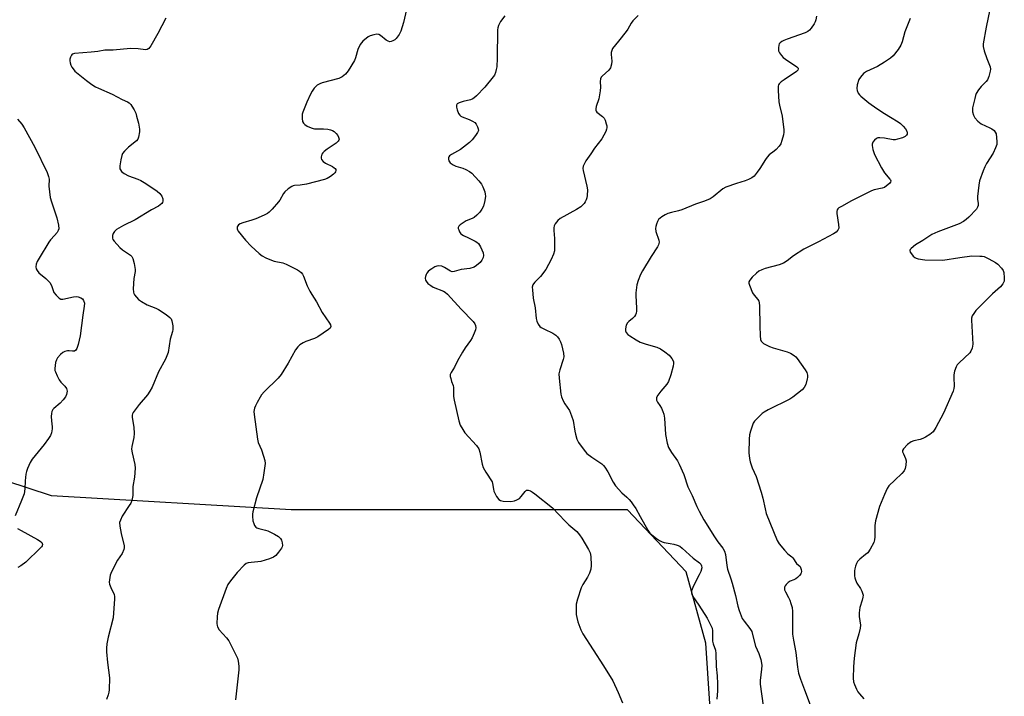
# Model space of a CAD drawing. Units: inches. Extents: x 1207769 to 1213770, y 537455 to 541457.
# Drawn here: x 1211661 to 1212047, y 539496 to 539761 of the extents above; entities that cross this region are included whole.
import ezdxf

# ---------------------------------------------------------------- set-up
doc = ezdxf.new("R2010")
doc.units = ezdxf.units.IN
doc.header["$MEASUREMENT"] = 0
doc.layers.add('NTRL-Trees', color=3, linetype='Continuous')
doc.layers.add('Undefined', color=1, linetype='Continuous')

msp = doc.modelspace()

# ---------------------------------------------------------------- linework, layer by layer
at = {"layer": 'NTRL-Trees'}
msp.add_lwpolyline([(1211598.06, 539284.83), (1211728.27, 539288.74), (1211743.56, 539290.59), (1211857.18, 539304.36), (1211897.13, 539307.55), (1211916.47, 539309.1), (1211927.68, 539321.69), (1211936.6, 539331.71), (1211941.81, 539339.52), (1211930.02, 539516.66), (1211922.32, 539544.58), (1211899.31, 539568.98), (1211767.66, 539568.98), (1211673.86, 539574.39), (1211542.17, 539617.68)], dxfattribs=at)
at = {"layer": 'Undefined'}
for points, elevation in [([(1211812.82, 539764.85), (1211811.59, 539759.77), (1211810.58, 539756.42), (1211809.95, 539755.16), (1211808.8, 539753.6), (1211808.2, 539753.05), (1211807.53, 539752.61), (1211806.82, 539752.33), (1211806.33, 539752.3), (1211805.58, 539752.5), (1211804.86, 539752.88), (1211802.67, 539754.74), (1211801.97, 539755.12), (1211801.17, 539755.19), (1211800.02, 539755.02), (1211798.6, 539754.62), (1211797.83, 539754.21), (1211795.77, 539752.54), (1211795.17, 539751.9), (1211794.7, 539751.21), (1211793.72, 539749.19), (1211792.82, 539746.03), (1211792.41, 539744.93), (1211790.02, 539740.92), (1211789.52, 539740.21), (1211788.95, 539739.57), (1211787.62, 539738.56), (1211786.34, 539737.94), (1211779.86, 539736.22), (1211778.84, 539735.81), (1211777.86, 539735.21), (1211777.2, 539734.67), (1211776.66, 539734.06), (1211775.88, 539732.93), (1211775.19, 539731.69), (1211773.74, 539728.58), (1211772.2, 539724.71), (1211771.99, 539723.86), (1211771.94, 539723.3), (1211771.98, 539722.17), (1211772.14, 539721.08), (1211772.43, 539720.36), (1211772.98, 539719.82), (1211773.93, 539719.25), (1211775.47, 539718.52), (1211776.26, 539718.26), (1211776.82, 539718.18), (1211780.29, 539718.14), (1211781.99, 539717.98), (1211783.1, 539717.79), (1211783.84, 539717.5), (1211784.5, 539717.1), (1211785.27, 539716.39), (1211785.91, 539715.57), (1211786.23, 539714.86), (1211786.39, 539714.14), (1211786.34, 539713.7), (1211786.09, 539713.28), (1211785.26, 539712.56), (1211781.82, 539710.23), (1211780.64, 539709.34), (1211780.11, 539708.8), (1211779.69, 539708.19), (1211779.49, 539707.68), (1211779.4, 539707.15), (1211779.42, 539706.62), (1211779.58, 539706.16), (1211780.18, 539705.37), (1211781.15, 539704.74), (1211783.84, 539703.43), (1211784.51, 539702.95), (1211784.86, 539702.59), (1211785.1, 539702.21), (1211785.17, 539701.8), (1211785.06, 539701.36), (1211784.81, 539700.94), (1211784.21, 539700.37), (1211783.01, 539699.54), (1211781.76, 539698.77), (1211780.72, 539698.3), (1211773.67, 539696.55), (1211771.19, 539696.11), (1211768.98, 539695.95), (1211768.45, 539695.84), (1211767.94, 539695.62), (1211766.52, 539694.65), (1211765.23, 539693.5), (1211764.72, 539692.78), (1211763.22, 539690.22), (1211762.71, 539689.52), (1211760.27, 539686.72), (1211759.06, 539685.54), (1211758.33, 539685.06), (1211757.04, 539684.37), (1211753.8, 539682.86), (1211752.32, 539682.34), (1211748.71, 539681.37), (1211747.66, 539680.99), (1211747.05, 539680.54), (1211746.58, 539679.72), (1211746.49, 539679.06), (1211746.63, 539678.58), (1211746.9, 539678.12), (1211749.77, 539674.54), (1211751.95, 539672.24), (1211755.16, 539669.35), (1211756.27, 539668.45), (1211757.77, 539667.6), (1211759.9, 539666.68), (1211761, 539666.37), (1211764.39, 539665.65), (1211765.76, 539665.18), (1211770.17, 539662.88), (1211770.91, 539662.43), (1211771.56, 539661.89), (1211772.09, 539661.25), (1211772.52, 539660.52), (1211773.9, 539656.71), (1211774.96, 539654.61), (1211775.69, 539653.33), (1211777.64, 539650.35), (1211779.84, 539646.2), (1211782.72, 539642.09), (1211783.08, 539641.35), (1211783.15, 539640.72), (1211782.91, 539640.14), (1211782.33, 539639.57), (1211778.11, 539636.7), (1211776.79, 539636.02), (1211773.4, 539634.83), (1211772.3, 539634.37), (1211771.08, 539633.6), (1211770.22, 539632.84), (1211769.39, 539631.62), (1211766.46, 539626.39), (1211763.72, 539621.88), (1211762.57, 539620.55), (1211757.09, 539615.14), (1211756.1, 539614.04), (1211755.46, 539613.05), (1211754.32, 539610.95), (1211753.65, 539609.61), (1211753.33, 539608.79), (1211753.09, 539607.4), (1211753.12, 539606.23), (1211754.43, 539596.61), (1211754.8, 539595.25), (1211756.01, 539592.45), (1211756.86, 539589.93), (1211757.33, 539588.23), (1211757.42, 539587.1), (1211756.98, 539583.39), (1211756.55, 539580.84), (1211754.04, 539573.61), (1211752.69, 539568.14), (1211752.53, 539567.27), (1211752.47, 539566.39), (1211752.7, 539564.61), (1211752.98, 539563.52), (1211753.32, 539562.79), (1211753.79, 539562.17), (1211754.21, 539561.87), (1211755, 539561.57), (1211757.62, 539561), (1211758.47, 539560.73), (1211761.17, 539559.45), (1211762.69, 539558.53), (1211763.44, 539557.76), (1211763.87, 539557.09), (1211764.19, 539556.02), (1211764.26, 539554.93), (1211764.13, 539554.41), (1211763.9, 539553.93), (1211762.75, 539552.31), (1211761.66, 539551.03), (1211760.75, 539550.39), (1211759.13, 539549.76), (1211755.78, 539548.72), (1211754.61, 539548.53), (1211751.95, 539548.31), (1211750.8, 539548.14), (1211750.06, 539547.86), (1211749.32, 539547.29), (1211746.47, 539544.33), (1211743.9, 539541.12), (1211742.9, 539539.69), (1211742.19, 539538.06), (1211739.25, 539529.93), (1211738.83, 539528.51), (1211738.66, 539527.05), (1211738.56, 539524.41), (1211738.64, 539523.56), (1211738.8, 539523.05), (1211739.51, 539521.94), (1211742.39, 539518.75), (1211743.22, 539517.59), (1211746.29, 539511.59), (1211746.61, 539510.78), (1211746.87, 539509.66), (1211747.14, 539507.66), (1211747.14, 539506.21), (1211745.89, 539494.5)], 378), ([(1212041.28, 539764.95), (1212039.72, 539758.05), (1212038.61, 539751.51), (1212038.62, 539750.38), (1212039.03, 539748.71), (1212040.02, 539745.67), (1212041.37, 539742.4), (1212041.48, 539741.57), (1212041.37, 539740.72), (1212040.82, 539738.73), (1212040.25, 539737.4), (1212039.74, 539736.76), (1212037.77, 539734.8), (1212036.79, 539733.44), (1212035.93, 539732), (1212035.61, 539731.21), (1212035.28, 539730.08), (1212034.63, 539727.5), (1212034.41, 539726.35), (1212034.45, 539724.89), (1212034.81, 539723.49), (1212035.4, 539722.53), (1212036.5, 539721.21), (1212037.13, 539720.64), (1212037.87, 539720.17), (1212041.2, 539718.6), (1212042.06, 539718.12), (1212042.85, 539717.49), (1212043.33, 539716.92), (1212043.65, 539716.21), (1212043.89, 539714.81), (1212044.01, 539713.09), (1212043.91, 539711.98), (1212043.46, 539710.68), (1212042.51, 539708.65), (1212039.94, 539704.62), (1212039.26, 539703.34), (1212038.59, 539701.73), (1212037.23, 539697.78), (1212036.85, 539696.06), (1212036.42, 539691.69), (1212036.41, 539690.54), (1212036.65, 539689.03), (1212036.65, 539688.2), (1212036.43, 539687.44), (1212035.96, 539686.75), (1212032.99, 539683.57), (1212031.97, 539682.66), (1212030.89, 539681.86), (1212029.15, 539681), (1212020.8, 539677.88), (1212018.47, 539676.84), (1212014.96, 539674.49), (1212012.09, 539672.74), (1212010.39, 539671.33), (1212010.08, 539670.95), (1212009.93, 539670.56), (1212010.08, 539669.9), (1212010.51, 539669.22), (1212011.22, 539668.34), (1212011.86, 539667.8), (1212012.37, 539667.55), (1212013.21, 539667.29), (1212015.83, 539666.83), (1212022.85, 539666.72), (1212029.46, 539667.81), (1212034.18, 539668.38), (1212037.33, 539668.35), (1212038.17, 539668.28), (1212039, 539668.1), (1212040.88, 539667.26), (1212043.48, 539665.86), (1212044.37, 539665.11), (1212045.74, 539663.61), (1212046.4, 539662.69), (1212046.69, 539661.9), (1212046.88, 539659.86), (1212046.8, 539658.44), (1212046.61, 539657.92), (1212046.31, 539657.44), (1212045.35, 539656.33), (1212042.2, 539653.51), (1212035.79, 539647.04), (1212034.89, 539645.88), (1212034.3, 539644.86), (1212034.04, 539644.05), (1212033.98, 539643.19), (1212034.52, 539633.78), (1212034.49, 539633.02), (1212034.28, 539632.19), (1212033.82, 539631.14), (1212033.36, 539630.41), (1212029.15, 539626.54), (1212028.4, 539625.7), (1212027.98, 539624.96), (1212027.44, 539623.29), (1212027.15, 539621.86), (1212027.1, 539620.73), (1212027.19, 539617.32), (1212027.12, 539616.5), (1212026.87, 539615.46), (1212023.13, 539606.83), (1212020.05, 539601.19), (1212018.98, 539599.48), (1212018.38, 539598.9), (1212017.69, 539598.4), (1212015.98, 539597.36), (1212014.97, 539596.85), (1212013.93, 539596.53), (1212011.41, 539595.93), (1212010.45, 539595.55), (1212009.04, 539594.49), (1212007.39, 539592.85), (1212007.06, 539592.18), (1212007.08, 539591.68), (1212007.35, 539590.9), (1212008.16, 539589.1), (1212008.41, 539588.14), (1212008.39, 539586.46), (1212008.11, 539585.1), (1212007.61, 539584.17), (1212006.78, 539583.12), (1212003.96, 539580.59), (1212001.71, 539578.33), (1212001.07, 539577.32), (1212000, 539574.91)], 368), ([(1211718.59, 539761.5), (1211715.42, 539755.51), (1211712.7, 539750.72), (1211711.91, 539749.59), (1211711.33, 539749.2), (1211710.61, 539749.12), (1211707.81, 539749.55), (1211704.81, 539749.67), (1211698.01, 539749.04), (1211694.65, 539748.96), (1211691.9, 539748.47), (1211689.4, 539748.16), (1211682.87, 539747.72), (1211682.39, 539747.59), (1211681.97, 539747.37), (1211681.64, 539746.99), (1211681.29, 539746.24), (1211681.06, 539745.4), (1211680.99, 539744.83), (1211681.09, 539743.96), (1211681.33, 539743.12), (1211681.74, 539742.34), (1211682.25, 539741.63), (1211683.01, 539740.74), (1211683.61, 539740.18), (1211687.52, 539737.13), (1211689.63, 539735.58), (1211691.02, 539734.66), (1211692.24, 539734.05), (1211697.56, 539731.71), (1211701.43, 539729.69), (1211703.57, 539728.71), (1211704.28, 539728.3), (1211704.86, 539727.74), (1211705.34, 539727.05), (1211706.19, 539725.56), (1211706.8, 539724.27), (1211707.15, 539723.17), (1211707.86, 539720.35), (1211708.33, 539718.08), (1211708.3, 539716.93), (1211707.91, 539714.93), (1211707.63, 539714.13), (1211707.15, 539713.47), (1211703.99, 539710.95), (1211702.35, 539709.37), (1211701.65, 539708.52), (1211701.3, 539707.75), (1211700.93, 539706.02), (1211700.59, 539703.65), (1211700.64, 539702.53), (1211700.82, 539702.07), (1211701.25, 539701.46), (1211702.31, 539700.63), (1211703.98, 539699.78), (1211707.59, 539698.46), (1211708.86, 539697.88), (1211710.78, 539696.72), (1211715.22, 539693.77), (1211716.2, 539692.9), (1211716.97, 539691.78), (1211717.37, 539690.8), (1211717.39, 539689.78), (1211717.27, 539689.31), (1211717.02, 539688.88), (1211716.43, 539688.35), (1211715.74, 539687.9), (1211713.03, 539686.4), (1211706.53, 539682.5), (1211701.97, 539680.31), (1211699.33, 539678.73), (1211698.52, 539678), (1211697.93, 539677.13), (1211697.72, 539676.39), (1211697.75, 539675.34), (1211697.89, 539674.84), (1211698.33, 539674.12), (1211700.56, 539671.74), (1211701.65, 539670.75), (1211704.74, 539668.66), (1211705.32, 539668.12), (1211705.72, 539667.41), (1211706.22, 539665.42), (1211706.57, 539663.08), (1211706.52, 539662.25), (1211706.04, 539659.54), (1211705.83, 539655.52), (1211705.92, 539654.13), (1211706.09, 539653.61), (1211706.38, 539653.13), (1211707.91, 539651.35), (1211709.05, 539650.47), (1211711.27, 539649.29), (1211714.66, 539647.91), (1211715.71, 539647.4), (1211718.68, 539645.38), (1211720.09, 539644.31), (1211720.64, 539643.68), (1211720.95, 539642.94), (1211721.28, 539641.01), (1211721.36, 539639.6), (1211721.23, 539638.77), (1211720.3, 539635.75), (1211719.45, 539630.54), (1211719, 539629.26), (1211718.46, 539628), (1211715.78, 539622.96), (1211713.18, 539616.93), (1211712.38, 539615.36), (1211711.37, 539613.96), (1211708.21, 539610.18), (1211706.62, 539608.15), (1211705.82, 539606.99), (1211705.57, 539606.5), (1211705.44, 539606.02), (1211705.44, 539605.05), (1211706.05, 539601.3), (1211706.25, 539598.82), (1211706.08, 539597.25), (1211705.28, 539593.72), (1211705.2, 539592.63), (1211705.42, 539591.24), (1211706.43, 539586.75), (1211706.6, 539585.31), (1211706.29, 539581.78), (1211705.65, 539578.1), (1211705.69, 539575.7), (1211705.61, 539574.59), (1211705.24, 539572.64), (1211704.86, 539571.58), (1211704.28, 539570.57), (1211701.54, 539566.42), (1211700.82, 539564.94), (1211700.51, 539563.93), (1211700.56, 539562.52), (1211701.05, 539559.63), (1211702.21, 539554.82), (1211702.26, 539553.99), (1211702.15, 539553.45), (1211701.46, 539551.86), (1211699.67, 539549.19), (1211697.31, 539544.67), (1211696.77, 539543.29), (1211696.47, 539541.54), (1211696.44, 539540.66), (1211696.58, 539539.83), (1211697.08, 539538.5), (1211698.32, 539535.73), (1211698.52, 539534.96), (1211698.55, 539534.08), (1211697.93, 539526.62), (1211696.04, 539519.1), (1211695.55, 539516.47), (1211695.31, 539514.72), (1211695.33, 539513.25), (1211695.72, 539509.14), (1211696.48, 539503.14), (1211696.37, 539498.38), (1211696.28, 539497.5), (1211696.01, 539496.43), (1211695.38, 539494.6)], 380), ([(1211851.27, 539762.44), (1211849.59, 539760.17), (1211848.85, 539758.58), (1211848.59, 539757.74), (1211848.46, 539756.89), (1211848.37, 539745.86), (1211848.18, 539742.45), (1211847.97, 539741.35), (1211847.64, 539740.27), (1211847.22, 539739.23), (1211846.79, 539738.5), (1211843.48, 539734.5), (1211840.24, 539731.13), (1211839.18, 539730.15), (1211838.56, 539729.76), (1211837.89, 539729.49), (1211835, 539728.84), (1211833.38, 539728.32), (1211832.71, 539727.95), (1211832.36, 539727.42), (1211832.37, 539726.66), (1211832.68, 539725.55), (1211833.24, 539724.18), (1211833.72, 539723.48), (1211834.13, 539723.12), (1211834.6, 539722.85), (1211837.41, 539721.85), (1211838.66, 539721.23), (1211839.57, 539720.62), (1211840.1, 539720), (1211840.61, 539719), (1211840.89, 539718.22), (1211840.97, 539717.46), (1211840.68, 539716.71), (1211839.84, 539715.52), (1211838.5, 539713.9), (1211837.42, 539712.88), (1211835.12, 539710.95), (1211833.93, 539710.06), (1211830.45, 539708.15), (1211829.64, 539707.58), (1211829.36, 539707.23), (1211829.25, 539706.8), (1211829.25, 539706.33), (1211829.41, 539705.61), (1211829.62, 539705.18), (1211829.97, 539704.8), (1211831.1, 539704.05), (1211832.13, 539703.58), (1211834.92, 539702.71), (1211836, 539702.29), (1211837.52, 539701.5), (1211838.4, 539700.78), (1211841.13, 539697.8), (1211842.19, 539696.45), (1211842.71, 539695.4), (1211843.44, 539693.47), (1211843.68, 539692.64), (1211843.78, 539691.8), (1211843.53, 539690.12), (1211842.95, 539687.91), (1211842.35, 539686.65), (1211841.56, 539685.5), (1211840.39, 539684.33), (1211839.29, 539683.5), (1211838.5, 539683.11), (1211836.17, 539682.18), (1211834.55, 539681.13), (1211833.86, 539680.58), (1211833.3, 539679.99), (1211833.09, 539679.57), (1211833.09, 539679.08), (1211833.25, 539678.57), (1211833.62, 539677.8), (1211834.11, 539677.09), (1211834.49, 539676.73), (1211835.1, 539676.37), (1211837.14, 539675.47), (1211839.68, 539674.22), (1211840.36, 539673.79), (1211841, 539673.21), (1211841.74, 539672), (1211842.78, 539669.61), (1211843, 539668.54), (1211842.83, 539667.73), (1211842.33, 539666.68), (1211841.61, 539665.76), (1211840.28, 539664.61), (1211839.29, 539664), (1211837.62, 539663.45), (1211834.22, 539663.05), (1211831.52, 539662.23), (1211830.75, 539662.17), (1211830.02, 539662.39), (1211827.68, 539663.9), (1211826.65, 539664.36), (1211825.53, 539664.54), (1211824.73, 539664.39), (1211823.97, 539664.05), (1211822.73, 539663.35), (1211822.02, 539662.88), (1211821.36, 539662.3), (1211820.8, 539661.62), (1211820.51, 539661.13), (1211820.25, 539660.39), (1211820.15, 539659.64), (1211820.23, 539658.92), (1211820.47, 539658.46), (1211821.2, 539657.65), (1211822.3, 539656.75), (1211823.31, 539656.21), (1211827.3, 539654.6), (1211828.02, 539654.15), (1211828.89, 539653.41), (1211834.22, 539647.55), (1211838.9, 539642.74), (1211839.57, 539641.83), (1211839.85, 539641.07), (1211839.97, 539640.27), (1211839.86, 539639.46), (1211839.37, 539638.13), (1211838.54, 539636.3), (1211837.94, 539635.3), (1211835.83, 539632.43), (1211834.73, 539630.66), (1211832.77, 539627.32), (1211831.56, 539624.75), (1211830.27, 539622.68), (1211829.98, 539621.97), (1211829.96, 539621.16), (1211830.12, 539620.32), (1211830.44, 539619.19), (1211831.04, 539617.61), (1211831.24, 539616.8), (1211831.25, 539613.37), (1211831.44, 539611.94), (1211833.29, 539603.77), (1211833.85, 539602.15), (1211834.87, 539600.35), (1211835.69, 539599.12), (1211840.2, 539594.1), (1211841.16, 539592.77), (1211841.59, 539591.52), (1211842.47, 539586.88), (1211842.85, 539585.48), (1211843.82, 539583.7), (1211846.32, 539579.91), (1211846.55, 539579.22), (1211846.83, 539576.99), (1211847.07, 539576.18), (1211848.12, 539574.13), (1211848.95, 539573), (1211849.62, 539572.57), (1211850.7, 539572.31), (1211853.66, 539572.23), (1211855.06, 539572.44), (1211856.08, 539572.82), (1211857, 539573.39), (1211857.77, 539574.2), (1211859.3, 539576.14), (1211859.76, 539576.57), (1211860.16, 539576.68), (1211860.4, 539576.67), (1211861.41, 539576.33), (1211862.16, 539575.88), (1211863.12, 539575.17), (1211869.97, 539569.65), (1211874.99, 539564.46), (1211876.43, 539563.09), (1211879.52, 539560.38), (1211880.62, 539559.11), (1211881.41, 539557.88), (1211884.07, 539553.33), (1211884.72, 539552.03), (1211885.01, 539550.63), (1211885.18, 539547.11), (1211885.03, 539545.69), (1211884.42, 539544.11), (1211883.64, 539542.57), (1211881.82, 539539.68), (1211881.16, 539538.42), (1211879.78, 539533.93), (1211879.27, 539531.94), (1211879.19, 539531.08), (1211879.2, 539529.92), (1211879.31, 539527.88), (1211879.45, 539526.72), (1211879.9, 539525.08), (1211881.03, 539521.86), (1211881.85, 539520.3), (1211889.99, 539507.82), (1211893.59, 539501.92), (1211895.7, 539497.42), (1211897.41, 539493.39)], 376), ([(1211903.52, 539762.52), (1211901.46, 539760.48), (1211900.77, 539759.54), (1211899.46, 539757.23), (1211898.79, 539756.24), (1211895.87, 539752.48), (1211893.5, 539749.64), (1211893.16, 539748.91), (1211892.99, 539748.11), (1211892.98, 539747.25), (1211893.26, 539744.61), (1211893.08, 539743.46), (1211892.65, 539742.07), (1211892.09, 539741.09), (1211889.43, 539738.78), (1211889.1, 539738.36), (1211888.77, 539737.71), (1211888.65, 539736.67), (1211888.81, 539734.43), (1211888.67, 539733.01), (1211888.06, 539729.91), (1211887.05, 539726.88), (1211886.91, 539726.05), (1211886.92, 539725.54), (1211887.08, 539725.09), (1211887.4, 539724.72), (1211889.58, 539723.01), (1211890.18, 539722.3), (1211890.54, 539721.54), (1211891, 539720.18), (1211891.2, 539719.35), (1211891.26, 539718.54), (1211891.14, 539717.99), (1211890.83, 539717.18), (1211889.31, 539714.28), (1211886.37, 539710.61), (1211884.97, 539708.42), (1211883.01, 539705.61), (1211882.45, 539704.57), (1211882.03, 539703.48), (1211881.91, 539702.64), (1211882, 539701.79), (1211883.43, 539695.76), (1211883.67, 539694.31), (1211883.57, 539691.99), (1211883.45, 539691.14), (1211883.22, 539690.32), (1211882.82, 539689.62), (1211882.32, 539688.96), (1211881.57, 539688.14), (1211881.03, 539687.67), (1211879.37, 539686.63), (1211872.96, 539683.06), (1211872.1, 539682.31), (1211871.06, 539680.93), (1211870.67, 539680.19), (1211870.5, 539679.41), (1211870.52, 539678.3), (1211870.76, 539675.17), (1211870.83, 539671.87), (1211870.73, 539670.41), (1211870.39, 539669.11), (1211869.46, 539667.05), (1211867.34, 539663.07), (1211865.32, 539660.33), (1211863.03, 539658.09), (1211862.48, 539657.46), (1211862.22, 539657), (1211862.07, 539656.2), (1211862.11, 539655.04), (1211862.43, 539651.79), (1211863.16, 539648.07), (1211863.63, 539643.91), (1211863.89, 539642.77), (1211864.35, 539641.71), (1211864.98, 539640.79), (1211865.61, 539640.3), (1211866.82, 539639.66), (1211870.14, 539638.1), (1211871.26, 539637.36), (1211871.97, 539636.65), (1211872.6, 539635.74), (1211873.14, 539634.76), (1211873.55, 539633.71), (1211874.31, 539630.32), (1211874.44, 539628.91), (1211874.22, 539627.82), (1211872.85, 539623.75), (1211872.49, 539622.21), (1211872.53, 539620.45), (1211873.19, 539614.25), (1211873.48, 539613.16), (1211874.15, 539611.64), (1211874.84, 539610.42), (1211876.59, 539607.78), (1211877.48, 539605.75), (1211878.06, 539603.87), (1211878.71, 539599.74), (1211878.97, 539598.59), (1211879.56, 539596.64), (1211880.16, 539595.35), (1211882.32, 539592.3), (1211883.45, 539591), (1211885.35, 539589.55), (1211889.24, 539586.91), (1211889.99, 539586.24), (1211890.48, 539585.68), (1211891.66, 539583.86), (1211893.74, 539579.82), (1211894.67, 539578.39), (1211897.08, 539575.54), (1211899.08, 539573.86), (1211900, 539572.95), (1211900.77, 539572.05), (1211901.63, 539570.88), (1211902.56, 539569.42), (1211904.33, 539566.36), (1211907.3, 539560.93), (1211908.14, 539559.77), (1211910.69, 539557.65), (1211911.91, 539556.86), (1211912.93, 539556.33), (1211913.75, 539556.09), (1211916.09, 539555.79), (1211917.47, 539555.51), (1211918.81, 539555.14), (1211919.82, 539554.67), (1211920.72, 539553.97), (1211925.08, 539550.05), (1211927.5, 539548.18), (1211928.02, 539547.6), (1211928.37, 539546.96), (1211928.44, 539546.2), (1211928.05, 539544.81), (1211927.46, 539543.43), (1211926.07, 539541.02), (1211924.9, 539538.57), (1211924.39, 539537.2), (1211924.35, 539536.24), (1211924.48, 539535.76), (1211924.88, 539535.01), (1211927.23, 539531.63), (1211930.48, 539526.46), (1211932.03, 539523.68), (1211932.44, 539522.62), (1211932.58, 539521.51), (1211932.63, 539517.48), (1211932.85, 539516.48), (1211933.75, 539514.02), (1211933.94, 539512.63), (1211934.08, 539507.56), (1211934.42, 539503.97), (1211934.53, 539500.73), (1211934.55, 539498.09), (1211934.31, 539494.79)], 374), ([(1211973.35, 539762.25), (1211973.12, 539760.83), (1211972.81, 539760.05), (1211972.39, 539759.31), (1211971.29, 539757.64), (1211970.59, 539756.76), (1211969.97, 539756.23), (1211968.95, 539755.74), (1211961.87, 539753.29), (1211960.58, 539752.75), (1211959.81, 539752.33), (1211959.13, 539751.85), (1211958.78, 539751.46), (1211958.58, 539750.98), (1211958.45, 539749.88), (1211958.53, 539748.75), (1211958.82, 539747.99), (1211959.62, 539746.86), (1211960.36, 539746.09), (1211961.18, 539745.42), (1211965.71, 539742.39), (1211966.13, 539741.93), (1211966.23, 539741.63), (1211966.06, 539741.14), (1211965.52, 539740.64), (1211960.63, 539737.41), (1211959.49, 539736.58), (1211958.78, 539735.79), (1211958.52, 539735.34), (1211958.35, 539734.83), (1211958.28, 539733.13), (1211958.55, 539728.76), (1211958.82, 539727.46), (1211959.97, 539723.17), (1211960.58, 539717.72), (1211960.58, 539716.86), (1211960.4, 539715.76), (1211959.83, 539713.56), (1211959.36, 539712.25), (1211958.75, 539711.33), (1211957.6, 539710.12), (1211956.74, 539709.37), (1211954.85, 539707.94), (1211954.01, 539707.13), (1211953.32, 539706.17), (1211951.12, 539702.61), (1211950.14, 539701.16), (1211948.89, 539699.62), (1211948.02, 539698.92), (1211946.75, 539698.28), (1211945.42, 539697.74), (1211942.03, 539696.78), (1211937.84, 539695.38), (1211936.62, 539694.67), (1211932.89, 539691.52), (1211931.68, 539690.74), (1211929.56, 539689.9), (1211925.98, 539688.69), (1211920.64, 539686.49), (1211919.33, 539686.07), (1211916.61, 539685.44), (1211915.19, 539685.01), (1211914.12, 539684.5), (1211912.85, 539683.72), (1211912.13, 539683.22), (1211911.51, 539682.63), (1211911.07, 539681.89), (1211910.64, 539680.8), (1211910.4, 539679.95), (1211910.28, 539679.11), (1211910.48, 539677.98), (1211911.62, 539674.61), (1211911.75, 539673.78), (1211911.68, 539673.2), (1211911.5, 539672.69), (1211911.09, 539671.96), (1211908.56, 539668.1), (1211905.28, 539662.58), (1211904.49, 539661.05), (1211903.47, 539658.72), (1211902.97, 539657.1), (1211902.6, 539653.98), (1211902.59, 539652.87), (1211902.85, 539647.86), (1211902.84, 539646.73), (1211902.72, 539645.95), (1211902.49, 539645.31), (1211902.07, 539644.68), (1211901.28, 539643.92), (1211899.85, 539642.73), (1211899.34, 539642.17), (1211898.87, 539641.2), (1211898.55, 539639.87), (1211898.55, 539639.1), (1211898.85, 539638.4), (1211899.52, 539637.58), (1211900.22, 539637.03), (1211902.76, 539635.46), (1211904.32, 539634.64), (1211906.69, 539633.83), (1211910.77, 539632.68), (1211912.33, 539631.97), (1211914.03, 539630.79), (1211915.63, 539629.47), (1211916.67, 539628.17), (1211917.3, 539626.99), (1211917.39, 539626.22), (1211917.21, 539625.15), (1211916.31, 539621.87), (1211915.39, 539619.21), (1211914.71, 539618.09), (1211912.37, 539615.43), (1211911.17, 539613.9), (1211910.75, 539612.97), (1211910.68, 539612.29), (1211910.76, 539611.84), (1211911.09, 539611.14), (1211912.02, 539609.79), (1211912.6, 539608.77), (1211913.23, 539607.43), (1211913.63, 539606.34), (1211913.83, 539604.89), (1211914.24, 539598.41), (1211914.89, 539594.99), (1211915.39, 539593.35), (1211916.54, 539591.34), (1211918.89, 539588.08), (1211919.6, 539586.81), (1211921.35, 539582.75), (1211922.96, 539577.91), (1211924.73, 539574.55), (1211926.46, 539570.18), (1211927.37, 539568.36), (1211929.2, 539565.05), (1211933.37, 539558.3), (1211934.73, 539556.39), (1211936.66, 539553.97), (1211937.36, 539552.77), (1211937.69, 539551.41), (1211938.21, 539547.1), (1211938.48, 539545.66), (1211939.84, 539541.93), (1211940.35, 539540.25), (1211941.65, 539535.43), (1211942.55, 539531.14), (1211943.02, 539529.49), (1211943.79, 539527.36), (1211944.27, 539526.37), (1211945.04, 539525.26), (1211947.26, 539522.46), (1211948, 539521.22), (1211948.35, 539520.14), (1211949.47, 539515.54), (1211950.78, 539512.59), (1211951.52, 539510.31), (1211951.86, 539508.87), (1211951.93, 539507.99), (1211951.84, 539506.51), (1211951.35, 539502.13), (1211951.32, 539500.7), (1211952.48, 539492.1)], 372), ([(1212010.06, 539761.38), (1212008, 539756.2), (1212006.88, 539752.27), (1212006.32, 539750.94), (1212005.29, 539749.26), (1212003.35, 539746.77), (1212002.36, 539745.89), (1212000, 539744.33)], 370), ([(1212000, 539744.33), (1211997.23, 539742.56), (1211992.9, 539740.6), (1211992.15, 539740.15), (1211991.71, 539739.78), (1211990.58, 539738.47), (1211989.99, 539737.49), (1211989.32, 539735.34), (1211989.14, 539733.98), (1211989.28, 539733.19), (1211989.67, 539732.2), (1211990.16, 539731.53), (1211990.77, 539730.92), (1211993.88, 539728.32), (1211996.91, 539726.12), (1212000, 539724.12)], 370), ([(1211660.56, 539721.98), (1211662.17, 539719.99), (1211663.12, 539718.54), (1211665.16, 539714.76), (1211667.34, 539710.98), (1211672.08, 539701.08), (1211672.71, 539699.5), (1211672.85, 539698.45), (1211672.72, 539695.72), (1211673.33, 539691.3), (1211673.78, 539689.63), (1211675.93, 539683.35), (1211676.56, 539680.46), (1211676.67, 539679.05), (1211676.43, 539678.28), (1211675.98, 539677.56), (1211675.06, 539676.41), (1211673.47, 539674.68), (1211672.79, 539673.74), (1211668.96, 539667.5), (1211668.27, 539666.2), (1211667.85, 539665.13), (1211667.73, 539664.08), (1211667.87, 539663.33), (1211668.24, 539662.64), (1211668.91, 539661.79), (1211671.58, 539659.58), (1211673.14, 539658), (1211673.83, 539656.78), (1211674.42, 539654.82), (1211674.76, 539654.05), (1211675.61, 539652.96), (1211676.79, 539651.82), (1211677.45, 539651.46), (1211678.24, 539651.42), (1211682.5, 539652.36), (1211683.48, 539652.43), (1211684.27, 539652.35), (1211685.25, 539652.03), (1211685.93, 539651.53), (1211686.4, 539650.87), (1211686.69, 539649.84), (1211686.66, 539648.7), (1211686.04, 539645.18), (1211685.01, 539637.15), (1211684.26, 539633.72), (1211683.7, 539632.14), (1211683.3, 539631.5), (1211682.77, 539631.11), (1211682.09, 539631.03), (1211680.71, 539631.19), (1211680.14, 539631.18), (1211679.03, 539630.91), (1211678.26, 539630.54), (1211677.36, 539629.78), (1211676.19, 539628.42), (1211675.73, 539627.68), (1211675.42, 539626.59), (1211675.15, 539624.3), (1211675.19, 539623.46), (1211675.33, 539622.92), (1211676.01, 539621.37), (1211676.84, 539619.87), (1211677.53, 539618.98), (1211679.05, 539617.33), (1211679.67, 539616.44), (1211679.85, 539615.97), (1211679.93, 539615.47), (1211679.72, 539614.16), (1211679.28, 539613.16), (1211678.42, 539612.02), (1211677.21, 539610.77), (1211674.73, 539608.61), (1211674.37, 539608.18), (1211673.99, 539607.48), (1211673.79, 539606.68), (1211673.73, 539605.52), (1211673.81, 539603.74), (1211674.06, 539601.48), (1211674.06, 539600.6), (1211673.86, 539599.14), (1211673.46, 539598.07), (1211672.7, 539596.87), (1211671.01, 539594.55), (1211668.61, 539591.71), (1211666.25, 539588.75), (1211665.49, 539587.5), (1211664.37, 539585.1), (1211664.01, 539584), (1211663.81, 539582.85), (1211663.54, 539580.24), (1211663.39, 539577.18), (1211663.08, 539575.26), (1211662.07, 539572.52), (1211659.58, 539566.62)], 382), ([(1212000, 539724.12), (1212002.26, 539722.69), (1212005.34, 539720.93), (1212006.3, 539720.27), (1212007.32, 539719.27), (1212008.24, 539718.16), (1212008.76, 539717.24), (1212008.88, 539716.6), (1212008.8, 539716.12), (1212008.59, 539715.66), (1212008.07, 539715.11), (1212007.03, 539714.63), (1212005.01, 539714.06), (1212004.14, 539713.91), (1212003.34, 539713.92), (1212000, 539714.5)], 370), ([(1212000, 539714.5), (1211998.11, 539714.69), (1211997.4, 539714.63), (1211996.89, 539714.44), (1211996.1, 539713.74), (1211995.45, 539712.89), (1211995.14, 539712.2), (1211995.11, 539711.67), (1211995.42, 539710.01), (1211996.05, 539708.08), (1211998.77, 539702.95), (1212000, 539700.97)], 370), ([(1212000, 539700.97), (1212002.06, 539698.49), (1212002.3, 539698.14), (1212002.4, 539697.76), (1212002.29, 539697.26), (1212002.04, 539696.91), (1212000, 539695.25)], 370), ([(1212000, 539695.25), (1211999.09, 539694.92), (1211995.99, 539694.23), (1211994.92, 539693.82), (1211987.09, 539689.91), (1211983.13, 539687.77), (1211982.15, 539687.17), (1211981.76, 539686.83), (1211981.47, 539686.44), (1211981.29, 539685.75), (1211981.34, 539684.98), (1211982.01, 539680.64), (1211982.03, 539679.22), (1211981.73, 539678.5), (1211980.99, 539677.71), (1211980.06, 539677.09), (1211974.14, 539673.85), (1211968.34, 539671.07), (1211964.4, 539668.48), (1211961.9, 539666.43), (1211960.4, 539665.55), (1211958.79, 539664.91), (1211953.25, 539663.51), (1211951.96, 539662.99), (1211950.72, 539662.36), (1211949.8, 539661.69), (1211948.13, 539660.03), (1211947.2, 539658.94), (1211946.88, 539658.25), (1211946.88, 539657.74), (1211947.09, 539656.94), (1211948.33, 539653.95), (1211948.91, 539652.96), (1211950.37, 539651.32), (1211950.78, 539650.6), (1211950.95, 539650.08), (1211951.09, 539648.65), (1211951.17, 539641), (1211951.31, 539637.12), (1211951.47, 539635.67), (1211951.74, 539634.95), (1211952.17, 539634.45), (1211952.62, 539634.11), (1211955, 539632.89), (1211956.4, 539632.39), (1211961.82, 539630.87), (1211963.11, 539630.27), (1211964.56, 539629.4), (1211965.21, 539628.85), (1211965.78, 539628.17), (1211968.94, 539623.78), (1211969.51, 539622.75), (1211969.79, 539621.62), (1211969.83, 539620.74), (1211969.76, 539620.19), (1211969.14, 539618), (1211968.56, 539616.79), (1211967.75, 539615.92), (1211964.09, 539613.1), (1211962.87, 539612.28), (1211954.39, 539608.09), (1211952.83, 539607.23), (1211952.13, 539606.71), (1211951.28, 539605.92), (1211949.08, 539603.61), (1211948.61, 539602.89), (1211948.26, 539602.08), (1211947.52, 539599.8), (1211947.16, 539598.36), (1211947.02, 539596.59), (1211946.9, 539591.26), (1211947.07, 539589.04), (1211947.32, 539587.69), (1211948.19, 539585.38), (1211949.69, 539582.03), (1211951.72, 539575.82), (1211952.39, 539573.55), (1211953.22, 539569.38), (1211953.7, 539567.44), (1211957.95, 539556.87), (1211958.67, 539555.6), (1211960.77, 539553.17), (1211962.19, 539551.71), (1211963.72, 539550.54), (1211964.1, 539550.17), (1211965.48, 539547.87), (1211966.9, 539546.78), (1211967.15, 539546.37), (1211967.36, 539545.62), (1211967.43, 539544.83), (1211967.39, 539544.31), (1211967.22, 539543.83), (1211966.75, 539543.2), (1211965.95, 539542.44), (1211965.28, 539541.94), (1211964.54, 539541.56), (1211962.98, 539540.95), (1211962.29, 539540.5), (1211961.52, 539539.74), (1211961.06, 539539.1), (1211960.86, 539538.64), (1211960.81, 539538.14), (1211960.88, 539537.62), (1211961.17, 539536.85), (1211962.45, 539534.59), (1211962.92, 539533.56), (1211963.36, 539532.23), (1211963.76, 539530.61), (1211963.89, 539529.16), (1211964, 539526.24), (1211963.95, 539521.65), (1211964.01, 539520.29), (1211964.36, 539517.9), (1211965.28, 539513.03), (1211965.95, 539507.29), (1211966.33, 539504.94), (1211967.05, 539502.66), (1211968.6, 539498.44), (1211970.9, 539492.58)], 370), ([(1212000, 539574.91), (1211997.98, 539570.27), (1211996.5, 539564.58), (1211996.25, 539562.85), (1211996.25, 539558.4), (1211996.07, 539557.24), (1211995.74, 539556.13), (1211994.41, 539553.57), (1211993.44, 539552.15), (1211992.6, 539551.39), (1211990.3, 539549.64), (1211989.39, 539548.66), (1211988.99, 539547.94), (1211988.62, 539546.89), (1211988.36, 539545.81), (1211988.26, 539544.98), (1211988.29, 539543.05), (1211988.42, 539542.24), (1211988.65, 539541.45), (1211989.19, 539540.2), (1211990.53, 539538.13), (1211991.09, 539537.12), (1211991.42, 539536.32), (1211991.56, 539535.5), (1211991.49, 539534.66), (1211991.25, 539533.52), (1211990.35, 539530.62), (1211990.08, 539528.63), (1211990.03, 539527.2), (1211990.54, 539523.77), (1211990.51, 539522.63), (1211989.99, 539520.39), (1211988.83, 539516.87), (1211988.08, 539510.79), (1211987.84, 539507.46), (1211987.76, 539502.98), (1211987.87, 539501.52), (1211988.19, 539500.46), (1211988.97, 539498.66), (1211989.53, 539497.69), (1211990.22, 539496.81), (1211991.92, 539494.92)], 368), ([(1211660.46, 539561.64), (1211661.93, 539560.79), (1211668.38, 539557.33), (1211669.38, 539556.72), (1211669.98, 539556.19), (1211670.23, 539555.78), (1211670.28, 539555.34), (1211670.17, 539554.89), (1211669.92, 539554.48), (1211669.39, 539553.89), (1211663.72, 539548.45), (1211661.85, 539547.03), (1211660.62, 539546.38)], 382)]:
    msp.add_lwpolyline(points, dxfattribs=dict(at, elevation=elevation))

doc.saveas('drawing.dxf')
